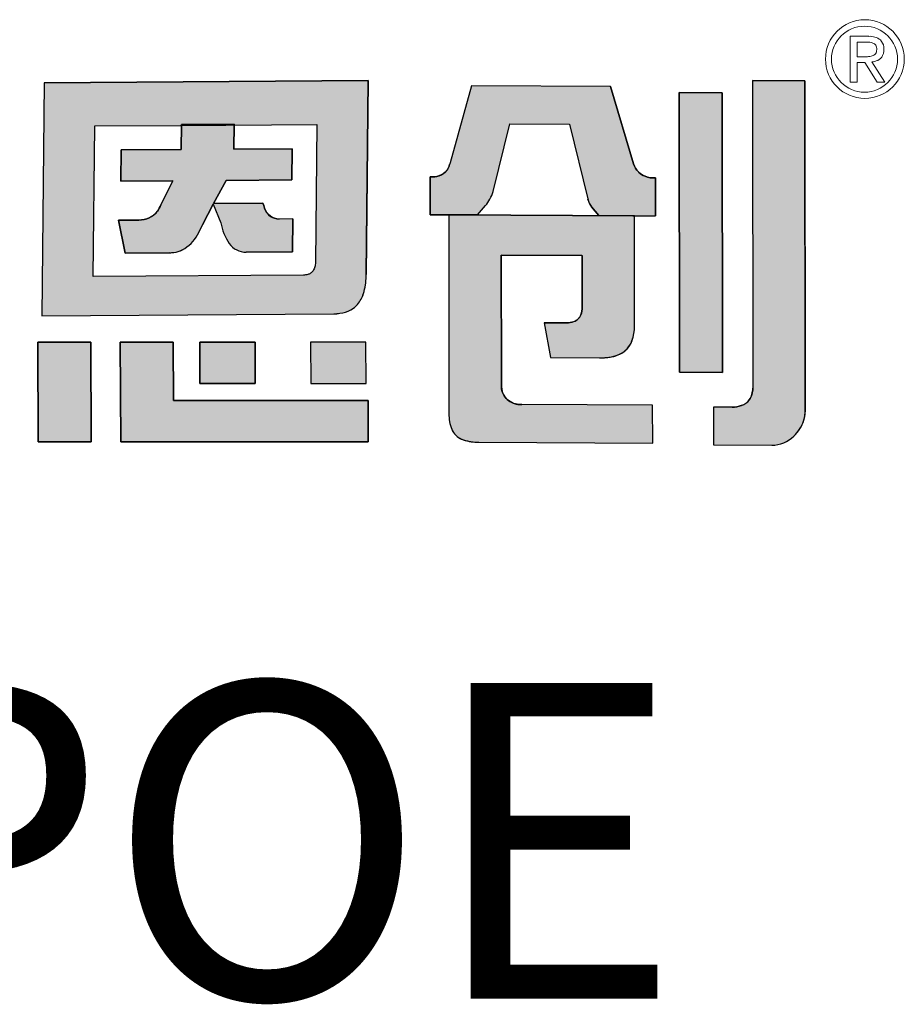
# Model space of a CAD drawing. Units: millimetres. Extents: x 155.1 to 194.4, y 81.2 to 99.1.
# Drawn here: x 159.6 to 159.9, y 90.2 to 90.5 of the extents above; entities that cross this region are included whole.
import ezdxf

# ---------------------------------------------------------------- set-up
doc = ezdxf.new("R2010")
doc.units = ezdxf.units.MM
doc.styles.add('PDF Arial', font='arial.ttf')

msp = doc.modelspace()

# ---------------------------------------------------------------- hatches: boundary and pattern name
h = msp.add_hatch(color=256)
h.dxf.hatch_style = 1
h.paths.add_polyline_path([(159.6977197303673, 90.47123631843237), (159.5951862058258, 90.4705132816247), (159.5944469658645, 90.39670807018851), (159.6868911065044, 90.39736629318952, 0.03293718626959824), (159.6887934757802, 90.39752574802571, 0.09042773455965412), (159.6922122504839, 90.3986310885335, 0.08941217946930646), (159.6943718942566, 90.40036410040025, 0.1030114402883079), (159.6962642661664, 90.40381803556403, 0.07261930576492359), (159.6970889377942, 90.40924204837691), (159.6971006365142, 90.40988181335871)])
h.paths.add_polyline_path([(159.6112406458763, 90.45683776132748), (159.6383114358379, 90.45701919042571), (159.6386688585735, 90.45702178769241), (159.6386714092151, 90.45727485454799), (159.6552825770068, 90.4574043585825), (159.6552792583038, 90.45714248968918), (159.6815160760248, 90.45733314351688), (159.6810719595962, 90.41359069291613, -0.05705048977388665), (159.6808765390681, 90.41223491797166, -0.0934906545872979), (159.6802998870617, 90.41097926840058), (159.6802816196691, 90.41095473868194, -0.09295450314499357), (159.6794624921166, 90.4101913290572, -0.06993418695894157), (159.6786169520381, 90.40980782618439, -0.07104422338779313), (159.6772634034126, 90.40960336989616), (159.6107710647259, 90.40916438653491)], flags=16)
h.paths.add_polyline_path([(159.6195404857644, 90.44927396264555), (159.6385920992543, 90.449405962951), (159.6386714092151, 90.45727485454799), (159.6552825770068, 90.4574043585825), (159.6551828957316, 90.44953880825267), (159.6736574776947, 90.4496573128088), (159.6735597794664, 90.43974872388736), (159.6527766368728, 90.43959927274693), (159.6487990739946, 90.43233031632576), (159.6644138622093, 90.43243616851692), (159.6647559969159, 90.43170885954393, 0.02991854069382819), (159.6649816551245, 90.430841173847, 0.1620049546274425), (159.6668261364546, 90.42823863725678, 0.1577237838898692), (159.6696883349635, 90.42737544505812), (159.6738974163145, 90.42739842661206), (159.673790392832, 90.4169745965813), (159.659168599957, 90.41687513766152, -0.2544591836711053), (159.6536973708664, 90.41976778207959, -0.1062653487876606), (159.6511223246341, 90.42617989933697), (159.6486936568017, 90.43205487408795), (159.645349568474, 90.42558062329815), (159.6451931075629, 90.42528255373625, -0.03472949175234538), (159.6437442299955, 90.42238985891152, -0.1458141480327332), (159.6389323603838, 90.41763158015945, -0.08006701244741775), (159.636259833305, 90.416800704904, -0.02883880726413463), (159.6350231423991, 90.41669471832216), (159.620850506291, 90.41659013704273), (159.6187211166313, 90.42701280983493), (159.6251932006196, 90.42706008327247, 0.09360832656620108), (159.6284629551585, 90.42778942752966, 0.1294346121526289), (159.6310379367298, 90.42985720178308, 0.06993378891284176), (159.6321124389486, 90.43184128606566), (159.6359394077456, 90.43947955099273), (159.6359129554959, 90.43948383829078), (159.6194367737653, 90.43936493989128)], flags=0)
h.paths.add_polyline_path([(159.6736574776947, 90.4496573128088), (159.6551828957316, 90.44953880825267), (159.6552792583038, 90.45714248968918), (159.6386688585735, 90.45702178769241), (159.6385920992543, 90.449405962951), (159.6195404857644, 90.44927396264555), (159.6194367737653, 90.43936493989128), (159.6359416595754, 90.43948404543036), (159.6321673534839, 90.43195089024351), (159.6321084983487, 90.43183073368314, -0.06798658431764716), (159.6310684349871, 90.4298987858561, -0.1314563128802039), (159.6284629551586, 90.42778942752969, -0.09360832656755455), (159.6251932006196, 90.42706008327247), (159.6187211166313, 90.42701280983493), (159.620850506291, 90.41659013704273), (159.6350231423991, 90.41669471832216, 0.03223995888009833), (159.6364045605748, 90.41682257095593, 0.07588090295408456), (159.6389323603838, 90.41763158015948, 0.1458141480330112), (159.6437442299955, 90.42238985891154, 0.03472949175189648), (159.6451931075629, 90.42528255373625), (159.645349568474, 90.42558062329815), (159.648836058079, 90.43233056703977), (159.6487990739946, 90.43233031632576), (159.6527766368728, 90.43959927274693), (159.6735597794664, 90.43974872388736)], flags=0)
h.paths.add_polyline_path([(159.6360489642724, 90.38834542701093), (159.6192687207894, 90.38836279997423), (159.6194212736241, 90.35683321275124), (159.6977716278096, 90.35681777617432), (159.6976908463426, 90.36989139895636), (159.6361368750984, 90.36988940225294)])
h.paths.add_polyline_path([(159.6619384110786, 90.38835515757634), (159.6444416293363, 90.38834908186925), (159.6445071013216, 90.37530371919178), (159.6619932847238, 90.37530207769706)], flags=17)
h.paths.add_polyline_path([(159.6969938701078, 90.38835212754293), (159.679492202327, 90.38834980253617), (159.6795500279937, 90.3752928609172), (159.6970515894517, 90.37530428383997)], flags=17)
h.paths.add_polyline_path([(159.6099355384839, 90.38835372227842), (159.5931673941617, 90.38836156747863), (159.5933271007752, 90.3568262413298), (159.6100986202186, 90.35682138539045)])
h.paths.add_polyline_path([(159.6736574776947, 90.4496573128088), (159.6551828957316, 90.44953880825267), (159.6552792583038, 90.45714248968918), (159.6386688585735, 90.45702178769241), (159.6385920992543, 90.449405962951), (159.6195404857644, 90.44927396264555), (159.6194367737653, 90.43936493989128), (159.6359416595754, 90.43948404543036), (159.6321673534839, 90.43195089024351), (159.6321084983487, 90.43183073368314, -0.06798658431764716), (159.6310684349871, 90.4298987858561, -0.1314563128802039), (159.6284629551586, 90.42778942752969, -0.09360832656755455), (159.6251932006196, 90.42706008327247), (159.6187211166313, 90.42701280983493), (159.620850506291, 90.41659013704273), (159.6350231423991, 90.41669471832216, 0.03223995888009833), (159.6364045605748, 90.41682257095593, 0.07588090295408456), (159.6389323603838, 90.41763158015948, 0.1458141480330112), (159.6437442299955, 90.42238985891154, 0.03472949175189648), (159.6451931075629, 90.42528255373625), (159.645349568474, 90.42558062329815), (159.6486936568017, 90.43205487408795), (159.6511223246341, 90.42617989933697, 0.1087304855941448), (159.6537876556885, 90.41963538368495, 0.2478804022338391), (159.6591685999567, 90.41687513766152), (159.673790392832, 90.4169745965813), (159.6738974163145, 90.42739842661206), (159.6696883349635, 90.42737544505812, -0.1577237838878704), (159.6668261364546, 90.42823863725681, -0.1620049546263025), (159.6649816551245, 90.430841173847, -0.02991854069425957), (159.6647559969159, 90.43170885954393), (159.6644138622093, 90.43243616851692), (159.6487990739946, 90.43233031632576), (159.6527766368728, 90.43959927274693), (159.6735597794664, 90.43974872388736)], flags=0)
h.paths.add_polyline_path([(159.7425434859132, 90.45750268280628), (159.7614581472783, 90.45741100508036), (159.7671932545043, 90.43372332750639, 0.1032608006142598), (159.7684289131768, 90.43121314152106), (159.7707292395067, 90.4284948489005), (159.7814899961163, 90.42843614762637), (159.7886552799774, 90.42840867960521), (159.7886401369538, 90.44038982895094, -0.1088440952902463), (159.7853442357917, 90.44090610005452, -0.09802326001001443), (159.7832487811416, 90.44230019174356, -0.1232610013784781), (159.7817280996867, 90.44485202756047), (159.7744540669603, 90.46933906226494), (159.7304367578504, 90.46953850857619), (159.723660285454, 90.44514868971689, 0.005843274544770802), (159.7235184755705, 90.44465389872383, -0.09495665064620594), (159.7226740700953, 90.44287709837985, -0.1678317125348623), (159.720055297705, 90.44102944562167, -0.08257611800270129), (159.7173600125797, 90.4407082419929), (159.7173724687806, 90.42871798957833), (159.7323228395466, 90.42869488486744), (159.7348257853892, 90.43163464582929, 0.1090422968409935), (159.7372432600332, 90.4360585258087)])
h.paths.add_polyline_path([(159.7820261234586, 90.4284305941598), (159.7232085347303, 90.4286820334768), (159.7233028883817, 90.36518279347996, 0.1141608208375403), (159.7244538529747, 90.3602409642316, 0.1814700391941856), (159.7277747384072, 90.35749362036569, 0.08278014705774589), (159.73278892257, 90.35669596182618), (159.7877619394196, 90.35644209524978), (159.7877470829165, 90.36842147074361), (159.7463063251467, 90.36861854606587, -0.06417410941854412), (159.7443654416567, 90.36883679364817, -0.1088247623067188), (159.7420632222743, 90.36994530987405, -0.08519043645136684), (159.7407563355236, 90.37139314128632, -0.1359642042461408), (159.7399121835422, 90.37430524979007), (159.7399036014081, 90.37582129663667), (159.7398528710199, 90.41591212719192), (159.765420853364, 90.41579837290317), (159.7654241251532, 90.39894099935995, -0.1469303666643917), (159.7646150169597, 90.39624507691877, -0.151556680185829), (159.762680688758, 90.39484846150611, -0.0828696146806805), (159.7605315934304, 90.3945034850849), (159.7606194741331, 90.39450097908633), (159.7534248119574, 90.39454556854116), (159.7554537468306, 90.38352387335698), (159.7710744754013, 90.38344539543229, 0.01138256364595077), (159.7724955235966, 90.3834749169564, 0.006869409152355614), (159.7729863956924, 90.38350821576458, 0.02955387929715098), (159.7747508256432, 90.38375023553525, 0.06839115952773928), (159.7775059334069, 90.3846784359813, 0.1908454111522181), (159.7812273925289, 90.38884452471217, 0.08840838000084317), (159.7820535495718, 90.39350211984865)])
h.paths.add_polyline_path([(159.8097073535202, 90.46734563249751), (159.7961622862655, 90.46740568964768), (159.7962582257231, 90.37890089071485), (159.8098166344878, 90.3788336593968)])
h.paths.add_polyline_path([(159.6736574776947, 90.4496573128088), (159.6551828957316, 90.44953880825267), (159.6552792583038, 90.45714248968918), (159.6386688585735, 90.45702178769241), (159.6385920992543, 90.449405962951), (159.6195404857644, 90.44927396264555), (159.6194367737653, 90.43936493989128), (159.6359416595754, 90.43948404543036), (159.6321673534839, 90.43195089024351), (159.6321084983487, 90.43183073368314, -0.06798658430514226), (159.6310684349873, 90.42989878585641, -0.1314563128959451), (159.6284629551586, 90.42778942752969, -0.09360832656756608), (159.6251932006196, 90.42706008327247), (159.6187211166313, 90.42701280983493), (159.620850506291, 90.41659013704273), (159.6350231423991, 90.41669471832216, 0.03223995888009833), (159.6364045605748, 90.41682257095593, 0.07588090295410066), (159.6389323603838, 90.41763158015948, 0.1458141480306874), (159.6437442299955, 90.42238985891146, 0.03472949175304643), (159.6451931075629, 90.42528255373625), (159.645349568474, 90.42558062329815), (159.6486936568017, 90.43205487408795), (159.648836058079, 90.43233056703977), (159.6487990739946, 90.43233031632576), (159.6527766368728, 90.43959927274693), (159.6735597794664, 90.43974872388736)], flags=0)
h = msp.add_hatch(color=256)
h.dxf.hatch_style = 1
h.paths.add_polyline_path([(159.6736574776947, 90.4496573128088), (159.6551828957316, 90.44953880825267), (159.6552792583038, 90.45714248968918), (159.6386688585735, 90.45702178769241), (159.6385920992543, 90.449405962951), (159.6195404857644, 90.44927396264555), (159.6194367737653, 90.43936493989128), (159.6359416595754, 90.43948404543036), (159.6321673534839, 90.43195089024351), (159.6321084983487, 90.43183073368314, -0.06798658431759588), (159.6310684349871, 90.4298987858561, -0.1550297672046405), (159.6279051253226, 90.42757117205255, -0.07689230835062867), (159.6251932006196, 90.42706008327247), (159.6187211166313, 90.42701280983493), (159.620850506291, 90.41659013704273), (159.6350231423991, 90.41669471832216, 0.03223995887974974), (159.6364045605748, 90.41682257095593, 0.0758809029545213), (159.6389323603838, 90.41763158015948, 0.1458141480330003), (159.6437442299955, 90.42238985891154, 0.0347294917519001), (159.6451931075629, 90.42528255373625), (159.645349568474, 90.42558062329815), (159.648836058079, 90.43233056703977), (159.6485804039664, 90.43232883396803), (159.6486741599579, 90.43210203717189), (159.6527766368728, 90.43959927274693), (159.6735597794664, 90.43974872388736)], flags=0)
h.paths.add_polyline_path([(159.6962642661664, 90.40381803556403, 0.07261930576492755), (159.6970889377942, 90.40924204837691), (159.6971006365142, 90.40988181335871), (159.6977197303673, 90.47123631843237), (159.5951862058258, 90.4705132816247), (159.5944469658645, 90.39670807018851), (159.6868911065044, 90.39736629318952, 0.03293718626960897), (159.6887934757802, 90.39752574802571, 0.09042773455984708), (159.6922122504839, 90.39863108853353, 0.08941217946900434), (159.6943718942566, 90.40036410040025, 0.1030114402883444)])
h.paths.add_polyline_path([(159.6107710647259, 90.40916438653491), (159.6112406458763, 90.45683776132748), (159.6383114358379, 90.45701919042571), (159.6386688585735, 90.45702178769241), (159.6386714092151, 90.45727485454799), (159.6552825770068, 90.4574043585825), (159.6552792583038, 90.45714248968918), (159.6815160760248, 90.45733314351688), (159.6810719595962, 90.41359069291613, -0.05705048977388145), (159.6808765390681, 90.41223491797166, -0.09349065458727344), (159.6802998870617, 90.41097926840058), (159.6802816196691, 90.41095473868194, -0.09295450313633377), (159.6794624921167, 90.41019132905726, -0.06993418696490646), (159.6786169520381, 90.40980782618439, -0.07104422338913247), (159.6772634034126, 90.40960336989616)], flags=16)
h.paths.add_polyline_path([(159.673790392832, 90.4169745965813), (159.659168599957, 90.41687513766152, -0.2478804022411218), (159.6537876556886, 90.41963538368486, -0.1087304855959798), (159.6511223246341, 90.42617989933697), (159.6486936568017, 90.43205487408795), (159.645349568474, 90.42558062329815), (159.6451931075629, 90.42528255373625, -0.03472949175234662), (159.6437442299955, 90.42238985891152, -0.1458141480327248), (159.6389323603838, 90.41763158015945, -0.08006701244698447), (159.636259833305, 90.416800704904, -0.02883880726448433), (159.6350231423991, 90.41669471832216), (159.620850506291, 90.41659013704273), (159.6187211166313, 90.42701280983493), (159.6251932006196, 90.42706008327247, 0.0936083265661998), (159.6284629551585, 90.42778942752966, 0.1294346121525313), (159.6310379367298, 90.42985720178308, 0.06993378891291951), (159.6321124389486, 90.43184128606566), (159.6359394077456, 90.43947955099273), (159.6359129554959, 90.43948383829078), (159.6194367737653, 90.43936493989128), (159.6195404857644, 90.44927396264555), (159.6385920992543, 90.449405962951), (159.6386714092151, 90.45727485454799), (159.6552825770068, 90.4574043585825), (159.6551828957316, 90.44953880825267), (159.6736574776947, 90.4496573128088), (159.6735597794664, 90.43974872388736), (159.6527766368728, 90.43959927274693), (159.6487990739946, 90.43233031632576), (159.6644138622093, 90.43243616851692), (159.6647559969159, 90.43170885954393, 0.02991854069388886), (159.6649816551245, 90.430841173847, 0.1620049546273306), (159.6668261364546, 90.42823863725678, 0.1503011752470383), (159.6695474939443, 90.42737467606716), (159.6738974163145, 90.42739842661206)], flags=0)
h.paths.add_polyline_path([(159.6969938701078, 90.38835212754293), (159.679492202327, 90.38834980253617), (159.6795500279937, 90.3752928609172), (159.6970515894517, 90.37530428383997)], flags=17)
h.paths.add_polyline_path([(159.6619384110786, 90.38835515757634), (159.6444416293363, 90.38834908186925), (159.6445071013216, 90.37530371919178), (159.6619932847238, 90.37530207769706)], flags=17)
h.paths.add_polyline_path([(159.6360489642724, 90.38834542701093), (159.6192687207894, 90.38836279997423), (159.6194212736241, 90.35683321275124), (159.6977716278096, 90.35681777617432), (159.6976908463426, 90.36989139895636), (159.6361368750984, 90.36988940225294)])
h.paths.add_polyline_path([(159.6099355384839, 90.38835372227842), (159.5931673941617, 90.38836156747863), (159.5933271007752, 90.3568262413298), (159.6100986202186, 90.35682138539045)])
h.paths.add_polyline_path([(159.7398528710199, 90.41591212719192), (159.765420853364, 90.41579837290317), (159.7654241251532, 90.39894099935995, -0.1469303666639439), (159.7646150169597, 90.3962450769188, -0.1515566801863888), (159.762680688758, 90.39484846150611, -0.08286961468067854), (159.7605315934304, 90.3945034850849), (159.7606194741331, 90.39450097908633), (159.7534248119574, 90.39454556854116), (159.7554537468306, 90.38352387335698), (159.7710744754013, 90.38344539543229, 0.0113825636459679), (159.7724955235966, 90.3834749169564, 0.006869409152593365), (159.7729863956924, 90.38350821576458, 0.02955387929685077), (159.7747508256432, 90.38375023553525, 0.06839115952726944), (159.7775059334069, 90.3846784359813, 0.1908454111528629), (159.7812273925289, 90.38884452471217, 0.08840838000084324), (159.7820535495718, 90.39350211984865), (159.7820261234586, 90.4284305941598), (159.7232085347303, 90.4286820334768), (159.7233028883817, 90.36518279347996, 0.1141608208375676), (159.7244538529747, 90.3602409642316, 0.1814700391928611), (159.7277747384072, 90.35749362036569, 0.08278014705824548), (159.73278892257, 90.35669596182618), (159.7877619394196, 90.35644209524978), (159.7877470829165, 90.36842147074361), (159.7463063251467, 90.36861854606587, -0.06417410941803618), (159.7443654416567, 90.36883679364817, -0.1088247622892369), (159.7420632222747, 90.3699453098738, -0.08519043646997411), (159.7407563355236, 90.37139314128632, -0.1359642042461406), (159.7399121835422, 90.37430524979007), (159.7399036014081, 90.37582129663667)])
h.paths.add_polyline_path([(159.7425434859132, 90.45750268280628), (159.7614581472783, 90.45741100508036), (159.7671932545043, 90.43372332750639, 0.1032608006142599), (159.7684289131768, 90.43121314152106), (159.7707292395067, 90.4284948489005), (159.7814899961163, 90.42843614762637), (159.7886552799774, 90.42840867960521), (159.7886401369538, 90.44038982895094, -0.1088440952899358), (159.7853442357917, 90.44090610005452, -0.09802326000713134), (159.7832487811417, 90.44230019174353, -0.1232610013819841), (159.7817280996867, 90.44485202756047), (159.7744540669603, 90.46933906226494), (159.7304367578504, 90.46953850857619), (159.723660285454, 90.44514868971689, 0.005843274544738251), (159.7235184755705, 90.44465389872383, -0.09495665064427612), (159.7226740700954, 90.44287709837988, -0.1678317125419681), (159.7200552977049, 90.44102944562164, -0.08257611799989008), (159.7173600125797, 90.4407082419929), (159.7173724687806, 90.42871798957833), (159.7323228395466, 90.42869488486744), (159.7348257853892, 90.43163464582929, 0.1090422968409996), (159.7372432600332, 90.4360585258087)])
h.paths.add_polyline_path([(159.8097073535202, 90.46734563249751), (159.7961622862655, 90.46740568964768), (159.7962582257231, 90.37890089071485), (159.8098166344878, 90.3788336593968)])
h.paths.add_polyline_path([(159.8359312259593, 90.4711441678742), (159.8193046100899, 90.47122368963056), (159.8194151054759, 90.37375680395226, -0.1469325602400471), (159.818326640987, 90.37011773685904, -0.1582636917006039), (159.8157920257534, 90.36830271848339, -0.07562914232358862), (159.8128612158486, 90.36779993619464), (159.8070211377912, 90.36782438133687), (159.8070491697617, 90.35583177531583), (159.8254765451363, 90.35576049211801, 0.1867286717032575), (159.8324328830965, 90.35863175994706, 0.123161693213696), (159.835598322751, 90.36369659457355, 0.07141302371769337), (159.836046196997, 90.36637865603424)])
h = msp.add_hatch(color=256)
h.dxf.hatch_style = 1
h.paths.add_polyline_path([(159.8359312259593, 90.4711441678742), (159.8193046100899, 90.47122368963056), (159.8194151054759, 90.37375680395226, -0.1469325602401246), (159.818326640987, 90.37011773685904, -0.1582636916988039), (159.8157920257535, 90.36830271848342, -0.07562914232481308), (159.8128612158486, 90.36779993619464), (159.8070211377912, 90.36782438133687), (159.8070491697617, 90.3558317753158), (159.8254765451363, 90.35576049211801, 0.1867286717259117), (159.8324328830971, 90.35863175994766, 0.1231616932008768), (159.8355983227511, 90.36369659457381, 0.08347281918012738), (159.8360456935671, 90.36683739847709)])
h = msp.add_hatch(color=256)
h.dxf.hatch_style = 1
h.paths.add_polyline_path([(159.648836058079, 90.43233056703977), (159.6487990739946, 90.43233031632576), (159.6527766368728, 90.43959927274693), (159.6735597794664, 90.43974872388736), (159.6736574776947, 90.4496573128088), (159.6551828957316, 90.44953880825267), (159.6552792583038, 90.45714248968918), (159.6386688585735, 90.45702178769241), (159.6385920992543, 90.449405962951), (159.6195404857644, 90.44927396264555), (159.6194367737653, 90.43936493989128), (159.6359416595754, 90.43948404543036), (159.6321673534839, 90.43195089024351), (159.6321084983487, 90.43183073368314, -0.06798658431596806), (159.6310684349871, 90.42989878585612, -0.1314563128820724), (159.6284629551586, 90.42778942752969, -0.0936083265677398), (159.6251932006196, 90.42706008327247), (159.6187211166313, 90.42701280983493), (159.620850506291, 90.41659013704273), (159.6350231423991, 90.41669471832216, 0.03223995888245053), (159.6364045605748, 90.41682257095593, 0.07588090295133465), (159.6389323603838, 90.41763158015948, 0.1458141480329589), (159.6437442299955, 90.42238985891154, 0.03472949175187028), (159.6451931075629, 90.42528255373625), (159.645349568474, 90.42558062329815)])
h.paths.add_polyline_path([(159.6738974163145, 90.42739842661206), (159.6696883349635, 90.42737544505812, -0.1577237838880981), (159.6668261364546, 90.42823863725681, -0.1620049546264984), (159.6649816551245, 90.43084117384703, -0.02991854069398711), (159.6647559969159, 90.43170885954393), (159.6644138622093, 90.43243616851692), (159.648836058079, 90.43233056703977), (159.6486936568017, 90.43205487408795), (159.6511223246341, 90.42617989933697, 0.1087304855942657), (159.6537876556885, 90.41963538368492, 0.2478804022335486), (159.6591685999567, 90.41687513766152), (159.673790392832, 90.4169745965813)])

# ---------------------------------------------------------------- linework, layer by layer
at = {"lineweight": 0}
for p, q in [((159.8502042593595, 90.47069065443216), (159.8502038194729, 90.48522698639954)), ((159.8502038194729, 90.48522698639954), (159.8561886111972, 90.48522565706506)), ((159.8524646332632, 90.4833923857841), (159.8524655130363, 90.4787738016509)), ((159.8524669003707, 90.48338895332347), (159.85581968174, 90.48338895332347)), ((159.8524642948889, 90.476936066187), (159.8548612704819, 90.47693890342327)), ((159.852467475607, 90.47693447892198), (159.8524652761743, 90.4706874997429)), ((159.8524655130363, 90.4787738016509), (159.8553895403789, 90.47877207550016)), ((159.8548606614083, 90.47693828835807), (159.858818219095, 90.47069061475054)), ((159.8612545476146, 90.47068831321624), (159.8570834757689, 90.47711171690455)), ((159.8524652761743, 90.4706874997429), (159.8502042593595, 90.47069055522809)), ((159.858817271647, 90.4706903766608), (159.8612576606578, 90.47068986079967))]:
    msp.add_line(p, q, dxfattribs=at)
for p, q in [((159.5951862058258, 90.47051328162473), (159.6977196584612, 90.47123631792533)), ((159.6977197311297, 90.47123639399442), (159.6970994762453, 90.40976682639354)), ((159.8192993276893, 90.47122371489525), (159.8359330998149, 90.47114415891195)), ((159.8193046096924, 90.47122403781225), (159.8194158366612, 90.37378512130044)), ((159.8359312255557, 90.47114453564845), (159.8360462100106, 90.36636679764564)), ((159.5951862058258, 90.47051328162473), (159.5944469658645, 90.39670807018854)), ((159.7304367098347, 90.46953833575873), (159.723660285454, 90.4451486897168)), ((159.7744311863433, 90.46933916593906), (159.7304368891897, 90.46953850798113)), ((159.7744540361632, 90.46933916593906), (159.7817163510239, 90.44489157782459)), ((159.7962582257231, 90.37890089071485), (159.7961622797956, 90.46741165825881)), ((159.7961622797956, 90.46740568967638), (159.8097073535202, 90.46734563249754)), ((159.8097073535202, 90.46734563249754), (159.8098166344878, 90.3788336593968)), ((159.6385920992133, 90.44940595888838), (159.6386714092151, 90.45727485454802)), ((159.6386714092151, 90.45727485454802), (159.6552825770068, 90.45740435858252)), ((159.6552825770068, 90.45740435858252), (159.6551828957316, 90.44953880825267)), ((159.737241391587, 90.43605096627178), (159.7425431596148, 90.45750136263715)), ((159.7425438142603, 90.45750268121486), (159.7614581472783, 90.45741100508039)), ((159.7614581472783, 90.45741100508039), (159.7671887709137, 90.4337418460525)), ((159.6194367737669, 90.43936494004856), (159.6195404857644, 90.44927396264558)), ((159.6195404857644, 90.44927396264558), (159.638591512891, 90.44940595888838)), ((159.6551828957316, 90.44953880825267), (159.6736574776947, 90.4496573128088)), ((159.6736574776947, 90.4496573128088), (159.6735597794664, 90.43974872388739)), ((159.6359129554959, 90.43948383829081), (159.619436795556, 90.43936494004856)), ((159.6321525727543, 90.43192138931607), (159.6359394077456, 90.43947955099273)), ((159.6359129554959, 90.43948383829081), (159.6359394077456, 90.43947955099273)), ((159.6527766368728, 90.43959927274696), (159.6487990739946, 90.43233031632579)), ((159.6735597794664, 90.43974872388739), (159.6527766368728, 90.43959927274696)), ((159.7173724687806, 90.42871798957833), (159.7173600125797, 90.44070824199292)), ((159.7886401423947, 90.44038552413153), (159.788655279952, 90.42840869968194)), ((159.6321527030921, 90.43192098052236), (159.6321084983487, 90.43183073368317)), ((159.6486936568017, 90.43205487408798), (159.645349568474, 90.42558062329815)), ((159.6486936568017, 90.43205487408798), (159.6511223246341, 90.42617989933697)), ((159.6487990739946, 90.43233031632579), (159.6644138622093, 90.43243616851692)), ((159.6644138622093, 90.43243616851692), (159.6647560714432, 90.4317087011139)), ((159.7323228395466, 90.42869488486744), (159.7348257853892, 90.43163464582926)), ((159.7707292395067, 90.4284948489005), (159.7684442017181, 90.4311950750718)), ((159.6187211166313, 90.42701280983496), (159.6251932006196, 90.42706008327247)), ((159.620850506291, 90.41659013704276), (159.6187211166313, 90.42701280983496)), ((159.6738974163145, 90.42739842661206), (159.6695474939445, 90.42737467606719)), ((159.6738974163145, 90.42739842661206), (159.673790392832, 90.4169745965813)), ((159.7323228395466, 90.42869488486744), (159.7173724687806, 90.42871798957833)), ((159.722635827947, 90.4286601443809), (159.7226058936068, 90.428695040944)), ((159.7232085347303, 90.42868203347683), (159.7232976472344, 90.365057967339)), ((159.7232085347303, 90.42868203347683), (159.7820261234586, 90.4284305941598)), ((159.7707292395067, 90.4284948489005), (159.7814899961163, 90.42843614762637)), ((159.7814899961163, 90.42843614762637), (159.7886500427876, 90.42840869968194)), ((159.7820542732171, 90.39349348883042), (159.7820261234586, 90.4284305941598)), ((159.645349568474, 90.42558062329815), (159.6451931075629, 90.42528255373622)), ((159.6350231423991, 90.41669471832219), (159.620850506291, 90.41659013704276)), ((159.673790392832, 90.4169745965813), (159.6591685999567, 90.41687513766155)), ((159.7398525300877, 90.4158977120293), (159.7398943287575, 90.41591194190482)), ((159.7398528887976, 90.4158980780019), (159.7399036014081, 90.37582129663667)), ((159.7653871859106, 90.41579852269277), (159.7398945170802, 90.41591194190482)), ((159.7653895802991, 90.41579998120122), (159.7654218641891, 90.4157684483568)), ((159.7654242944486, 90.39888450730817), (159.7654208598014, 90.41576673151476)), ((159.6970884476034, 90.40921524143431), (159.6970985751335, 90.40976908314721)), ((159.5944469658645, 90.39670807018854), (159.6868745504223, 90.39736617530653)), ((159.7534248119574, 90.39454556854119), (159.7606194741331, 90.39450097908633)), ((159.7534248119574, 90.39454556854119), (159.7554537468306, 90.383523873357)), ((159.7820542642494, 90.3934935426499), (159.7820535019909, 90.39347039488342)), ((159.5931673941617, 90.38836156747865), (159.6099391350783, 90.38835372059572)), ((159.5933271007719, 90.35682624198154), (159.5931673941617, 90.38836156747865)), ((159.6099355569471, 90.38835015236296), (159.6100985905916, 90.3568271138574)), ((159.6192687488347, 90.38836279994521), (159.6360489642724, 90.38834542701093)), ((159.6194212453761, 90.35683905102229), (159.6192687488347, 90.38835700358518)), ((159.6360489642724, 90.38834542701093), (159.6361368750984, 90.36988940225297)), ((159.6444401481209, 90.38834908135493), (159.6619384110786, 90.38835515757637)), ((159.6445071013216, 90.37530371919178), (159.6444416367669, 90.38834760131869)), ((159.6619384110786, 90.38835515757637), (159.6619932847238, 90.37530207769706)), ((159.6969938371576, 90.38835212753855), (159.679492202327, 90.3883498025362)), ((159.679492202327, 90.3883498025362), (159.6795500622321, 90.37528512993686)), ((159.6970515894498, 90.37530428429653), (159.6969938371576, 90.3883595761572)), ((159.7554537468306, 90.383523873357), (159.7708851951508, 90.38344634636883)), ((159.8098166344878, 90.3788336593968), (159.7962582257231, 90.37890089071485)), ((159.6619932847238, 90.37530207769706), (159.6445071013216, 90.37530371919178)), ((159.679546197133, 90.37529285841691), (159.697052288934, 90.37530428429653)), ((159.7399036014081, 90.37582129663667), (159.7399121835422, 90.37430524978961)), ((159.6361368750984, 90.36988940225297), (159.6976908463426, 90.36989139895636)), ((159.6976908463426, 90.36989139895636), (159.6977716278096, 90.35681777617435)), ((159.7877470829165, 90.36842147074361), (159.7463185807372, 90.36861848778332)), ((159.7877619394196, 90.35644209524978), (159.7877470829165, 90.36842147074361)), ((159.8070211186468, 90.36783257169878), (159.8070491697601, 90.35583177604434)), ((159.812903799404, 90.36779975795028), (159.807025225875, 90.36782436422519)), ((159.6101100513725, 90.35682138208077), (159.5933248498673, 90.35682624198154)), ((159.6977716278096, 90.35681777617435), (159.6194270833796, 90.35683321160664)), ((159.73278892257, 90.35669596182618), (159.7877619394196, 90.35644209524978)), ((159.8070489814374, 90.35583177604434), (159.8254765451363, 90.35576049211804))]:
    msp.add_line(p, q)
for points in [[(159.6977197303673, 90.4712363184324), (159.5951862058258, 90.47051328162473), (159.5944469658645, 90.39670807018854), (159.6868911065044, 90.39736629318952, 0.0329371862695761), (159.6887934757802, 90.39752574802571, 0.09042773456436297), (159.6922122504841, 90.39863108853362, 0.0894121794493641), (159.6943718942563, 90.40036410039994, 0.1030114402995686), (159.6962642661664, 90.40381803556403, 0.07261930576194836), (159.6970889377942, 90.40924204837671), (159.6971006365142, 90.40988181335874)], [(159.8359312259593, 90.4711441678742), (159.8193046100899, 90.47122368963059), (159.8194151054759, 90.37375680395229, -0.1469325602406964), (159.818326640987, 90.37011773685904, -0.15826369170716), (159.8157920257533, 90.36830271848336, -0.07562914232040036), (159.8128612158486, 90.36779993619467), (159.8070211377912, 90.3678243813369), (159.8070491697617, 90.35583177531583), (159.8254765451363, 90.35576049211804, 0.1867286717118943), (159.8324328830967, 90.35863175994731, 0.1231616932049028), (159.835598322751, 90.36369659457347, 0.08347281918962436), (159.8360456935671, 90.36683739847712)], [(159.7744540669603, 90.46933906226496), (159.7304367578504, 90.46953850857622), (159.723660285454, 90.4451486897168, 0.005843274544543458), (159.7235184755705, 90.44465389872374, -0.09495665062802575), (159.7226740700955, 90.44287709838008, -0.1659111772928186), (159.7200904980248, 90.44103978171574, -0.08369229678234151), (159.7173600125797, 90.44070824199292), (159.7173724687806, 90.42871798957833), (159.7323228395466, 90.42869488486744), (159.7348257853892, 90.43163464582926, 0.1090422968408805), (159.7372432600332, 90.43605852580865), (159.7425434859132, 90.45750268280631), (159.7614581472783, 90.45741100508039), (159.7671932545043, 90.43372332750647, 0.1032608006165708), (159.7684289131768, 90.43121314152106), (159.7707292395067, 90.4284948489005), (159.7814899961163, 90.42843614762637), (159.7886552799774, 90.42840867960521), (159.7886401369538, 90.44038982895097, -0.1088440952883319), (159.7853442357918, 90.44090610005452, -0.09802326003272484), (159.7832487811412, 90.44230019174395, -0.1232610013526333), (159.7817280996868, 90.44485202756039)], [(159.6815160760248, 90.4573331435169), (159.6810719595962, 90.41359069291613, -0.05705048977394084), (159.6808765390681, 90.41223491797166, -0.09349065458719556), (159.6802998870617, 90.41097926840058), (159.6802816196691, 90.41095473868197, -0.09295450313868464), (159.6794624921167, 90.41019132905726, -0.06993418696258574), (159.6786169520381, 90.40980782618442, -0.07104422338936825), (159.6772634034126, 90.40960336989619), (159.6107710647259, 90.40916438653491), (159.6112406458763, 90.4568377613275), (159.6383114358379, 90.45701919042574)], [(159.6736574776947, 90.4496573128088), (159.6551828957316, 90.44953880825267), (159.6552825770068, 90.45740435858252), (159.6386714092151, 90.45727485454802), (159.6385920992543, 90.44940596295103), (159.6195404857644, 90.44927396264558), (159.6194367737653, 90.4393649398913), (159.6359416595754, 90.43948404543039), (159.6321673534839, 90.43195089024354), (159.6321084983487, 90.43183073368317, -0.06798658446578011), (159.6310684349843, 90.42989878585223, -0.1314563126969831), (159.6284629551585, 90.42778942752969, -0.0936083265645414), (159.6251932006196, 90.42706008327247), (159.6187211166313, 90.42701280983496), (159.620850506291, 90.41659013704276), (159.6350231423991, 90.41669471832219, 0.0288388072711278), (159.6362598333053, 90.41680070490406, 0.08006701243964143), (159.6389323603838, 90.41763158015948, 0.1458141480343111), (159.6437442299955, 90.42238985891163, 0.03472949175087287), (159.6451931075629, 90.42528255373622), (159.645349568474, 90.42558062329815), (159.6486936568017, 90.43205487408798), (159.6511223246341, 90.42617989933697, 0.1087304855991163), (159.6537876556887, 90.41963538368469, 0.2478804022199984), (159.6591685999567, 90.41687513766155), (159.673790392832, 90.4169745965813), (159.6738974163145, 90.42739842661206), (159.6695474939444, 90.42737467606719, -0.1503011752449881), (159.6668261364546, 90.42823863725675, -0.1620049546242521), (159.6649816551246, 90.43084117384689, -0.02991854069930439), (159.6647559969159, 90.43170885954396), (159.6644138622093, 90.43243616851692), (159.6487990739946, 90.43233031632579), (159.6527766368728, 90.43959927274696), (159.6735597794664, 90.43974872388739)], [(159.7820261234586, 90.4284305941598), (159.7232085347303, 90.42868203347683), (159.723302886996, 90.36518375357684, 0.11418242191567), (159.7244538529746, 90.36024096423162, 0.1814700391916902), (159.7277747384071, 90.35749362036574, 0.08278014705888773), (159.73278892257, 90.35669596182618), (159.7877619394196, 90.35644209524978), (159.7877470829165, 90.36842147074361), (159.7463063251467, 90.3686185460659, -0.06417410941440237), (159.7443654416568, 90.36883679364814, -0.1066330787399143), (159.7421038471564, 90.36991370246244, -0.08743873612555979), (159.7407563355236, 90.37139314128635, -0.1359642042240774), (159.7399121835422, 90.37430524978961), (159.7399036014081, 90.37582129663667), (159.7398528710199, 90.41591212719194), (159.765420853364, 90.4157983729032), (159.7654241251532, 90.39894099935998, -0.1469303666639024), (159.7646150169597, 90.3962450769188, -0.1515515183002856), (159.7626807657755, 90.39484848741685, -0.08287270845122324), (159.7605315934304, 90.3945034850849), (159.7606194741331, 90.39450097908633), (159.7534248119574, 90.39454556854119), (159.7554537468306, 90.383523873357), (159.7710744754013, 90.38344539543229, 0.01138256364693435), (159.7724955235967, 90.38347491695643, 0.006869409147395573), (159.7729863956922, 90.38350821576458, 0.02955387930177016), (159.7747508256433, 90.38375023553527, 0.06839115953561667), (159.7775059334073, 90.3846784359815, 0.1908454111390964), (159.7812273925289, 90.3888445247122, 0.0884083800007914), (159.7820535495718, 90.39350211984865)]]:
    msp.add_lwpolyline(points, format="xyb", close=True)
for points in [[(159.8097073535202, 90.46734563249754), (159.7961622862655, 90.4674056896477), (159.7962582257231, 90.37890089071485), (159.8098166344878, 90.3788336593968)], [(159.6099355384839, 90.38835372227845), (159.5931673941617, 90.38836156747865), (159.5933271007752, 90.3568262413298), (159.6100986202186, 90.35682138539048)], [(159.6360489642724, 90.38834542701093), (159.6192687207894, 90.38836279997423), (159.6194212736241, 90.35683321275127), (159.6977716278096, 90.35681777617435), (159.6976908463426, 90.36989139895636), (159.6361368750984, 90.36988940225297)], [(159.6619384110786, 90.38835515757637), (159.6444416293363, 90.38834908186925), (159.6445071013216, 90.37530371919178), (159.6619932847238, 90.37530207769706)], [(159.6969938701078, 90.38835212754293), (159.679492202327, 90.3883498025362), (159.6795500279937, 90.3752928609172), (159.6970515894517, 90.37530428384)]]:
    msp.add_lwpolyline(points, close=True)
for centre, radius in [((159.8549137523299, 90.47803239015047), 0.01246145086962359), ((159.8547821585796, 90.47799344263456), 0.01045098298410762)]:
    msp.add_circle(centre, radius, dxfattribs=at)
for centre, radius, start, end in [((159.855647655749, 90.47744733357439), 0.005941374302797498, 75.01623961075158, 88.38718672971817), ((159.8564646593711, 90.4797984844256), 0.00543382552381083, 52.01441618200737, 93.10598803962247), ((159.8566813925698, 90.4812381174566), 0.002013689789630537, 44.96546373175278, 75.7251313313651), ((159.8575159945132, 90.48162224504557), 0.003353413133528071, 4.781718557330201, 47.1088353003237), ((159.8568885057018, 90.48070102394396), 0.001692805264210344, 290.2201667789375, 335.3095401310047), ((159.8567390653721, 90.48133330933865), 0.001908273042126009, 2.483045055894155, 43.67144843282956), ((159.8556150314873, 90.4811476192339), 0.003040282371566264, 337.6718422068782, 4.826854979809083), ((159.8560133782151, 90.4810923202595), 0.004910273083478995, 336.4888339468656, 9.475686947043933), ((159.855385810159, 90.48642733677653), 0.007654803426986678, 269.4960443451155, 281.2299424816129), ((159.8563548144133, 90.48164213745483), 0.002772575253621256, 280.8466381460427, 295.3373490067349), ((159.8566938918157, 90.48235218240896), 0.005252193556654647, 274.2153539561911, 295.7481456243639), ((159.8575665627135, 90.48059640020614), 0.003292116783562375, 295.1396825969158, 333.6989108925436)]:
    msp.add_arc(centre, radius, start, end, dxfattribs=at)
for centre, radius, start, end in [((159.7186954836498, 90.445751933683), 0.004908546437109387, 287.452772725876, 324.26453437278), ((159.7184605276272, 90.44596858718052), 0.005226015990735656, 323.8319963261359, 345.1009569718943), ((159.7447579091863, 90.43883427475649), 0.02202229696100317, 163.3378170814474, 164.7508490753), ((159.7875854805299, 90.44661352072976), 0.006116516044879608, 196.3511520358292, 225.2416462388998), ((159.7177418389709, 90.44897320418025), 0.00827377733270503, 267.3549187202127, 287.1076847794237), ((159.7878178575729, 90.4468960742031), 0.006480632300655328, 225.8081741399356, 247.5969041496502), ((159.7881639422207, 90.4481285138383), 0.007753322204654342, 248.7147700207421, 273.4959610619611), ((159.7260125422762, 90.43932319994437), 0.0116956025304576, 318.8989954125817, 343.7527312505521), ((159.7738235793305, 90.4354279324163), 0.006845939321922843, 194.2070576944717, 218.2639682085847), ((159.6245171523632, 90.43467159907627), 0.008105495052882451, 323.560966878484, 339.4829345391515), ((159.6721127372772, 90.4331589339292), 0.007498289436097315, 191.1520602243393, 198.0053125766842), ((159.669814627174, 90.43231153652638), 0.005051691324738241, 196.9216336414767, 233.9670104852589), ((159.6248972844678, 90.43608077824686), 0.009025547306906538, 271.8788650794668, 293.2699785548036), ((159.6258234975447, 90.43371350987164), 0.006485482872474221, 294.0152230983401, 323.5154385286417), ((159.6695914015608, 90.43223090819126), 0.00485643061535741, 235.5008712766461, 269.481974400812), ((159.6236707410602, 90.43425336151896), 0.02331711071623366, 329.4096682746258, 337.3729786415853), ((159.6673246568151, 90.42896348833136), 0.01643970607385013, 189.7483483020738, 214.5700298938082), ((159.6333536287382, 90.4280853145433), 0.01184916914139844, 298.1649806112001, 331.2745778615633), ((159.635018416236, 90.42550730438938), 0.008794656953973105, 278.1147344457063, 296.5353544546355), ((159.6590909236793, 90.4233487591404), 0.006474087476640039, 214.9999074346215, 270.6874528128725), ((159.6347234676105, 90.42745951366044), 0.01076896576525839, 271.5946115702295, 278.2021479693443), ((159.6781023093742, 90.40935409358076), 0.01898695902162647, 342.8329801685923, 359.5834078638292), ((159.6870242624359, 90.40663453806496), 0.009659507331113476, 319.4934873080948, 342.6523767925264), ((159.6884852405494, 90.4054877694955), 0.007804144851655615, 298.7992518761014, 319.0058658809864), ((159.760531524284, 90.39894000397229), 0.004892600970444951, 330.4515985688723, 359.3497661559512), ((159.6866333092259, 90.41186972895991), 0.01450572675126237, 270.9488970422665, 278.5133423038071), ((159.6874719845244, 90.4074528065704), 0.01001463082136711, 277.5078407987841, 298.4586584481936), ((159.7613970086311, 90.39866427691055), 0.004025929234626803, 290.1649675943511, 316.8351646303511), ((159.7614224934661, 90.39853198500677), 0.003918222462513026, 316.525797170026, 329.2591293565458), ((159.7605725676283, 90.40111481308156), 0.006611454965788378, 269.7471571346186, 289.5560796654294), ((159.7685727302467, 90.39349125799262), 0.01348082370093489, 339.6252143511281, 359.9114883434074), ((159.7741078303538, 90.39145879491264), 0.007584218588397891, 295.3767419464839, 339.4718900940194), ((159.7711366899402, 90.41466718750644), 0.03122185406042153, 269.538472449301, 272.4997135946567), ((159.7715291655839, 90.40135514535243), 0.01790632333287703, 273.0991573350404, 275.1340227059656), ((159.771823122997, 90.3985417251555), 0.01507844846029183, 274.9698841167286, 281.1935615062454), ((159.7727512656793, 90.3942383694837), 0.01067704049675632, 280.7879522982308, 295.5633392214351), ((159.7455897913876, 90.37437534329572), 0.005678040502289618, 180.7073151519738, 213.2045517203682), ((159.7456277520814, 90.37447658410306), 0.005765268327152691, 212.332434416519, 232.326349125582), ((159.8128128173743, 90.37374926741023), 0.006602292403142912, 326.630184237354, 0.6401057320150669), ((159.7457307359407, 90.37461723958802), 0.005939493559681069, 232.3642498717188, 252.4981526714056), ((159.7461825985788, 90.37625753795896), 0.007639993809264348, 252.9558289866836, 271.0321550562916), ((159.8126741278737, 90.37768401080288), 0.009885845071172836, 271.2708778386097, 288.6929881001527), ((159.8142640666978, 90.37311372836564), 0.005047818832181744, 288.1943932085169, 323.5926599164476), ((159.7345594078963, 90.36519951957274), 0.01125653194127401, 180.7157533071085, 206.0764068713049), ((159.8264808845505, 90.36659753043335), 0.009567816271394624, 340.5105968973659, 358.6282718736762), ((159.8238906870118, 90.36749208580818), 0.01230749724007421, 313.8699995166558, 340.6453590072448), ((159.729774500519, 90.36329160956183), 0.006133166166173975, 208.9243755950111, 252.6867651088223), ((159.8252445800557, 90.36618481950893), 0.0104269079477593, 271.2747515101263, 313.5106951307633), ((159.7326742898236, 90.372134098159), 0.01543856191802676, 252.090145791477, 270.4254303575483)]:
    msp.add_arc(centre, radius, start, end)

# ---------------------------------------------------------------- texts
at = {"insert": (158.8092461196502, 90.28051496014514), "char_height": 0.1, "attachment_point": 1, "style": 'PDF Arial'}
msp.add_mtext_dynamic_manual_height_columns('{\\fArial|b1|i1|c0|p34;610GX2-L3-POE}', width=2.371461364484276, gutter_width=14.78818421369395, heights=[0], dxfattribs=at)

doc.saveas('drawing.dxf')
